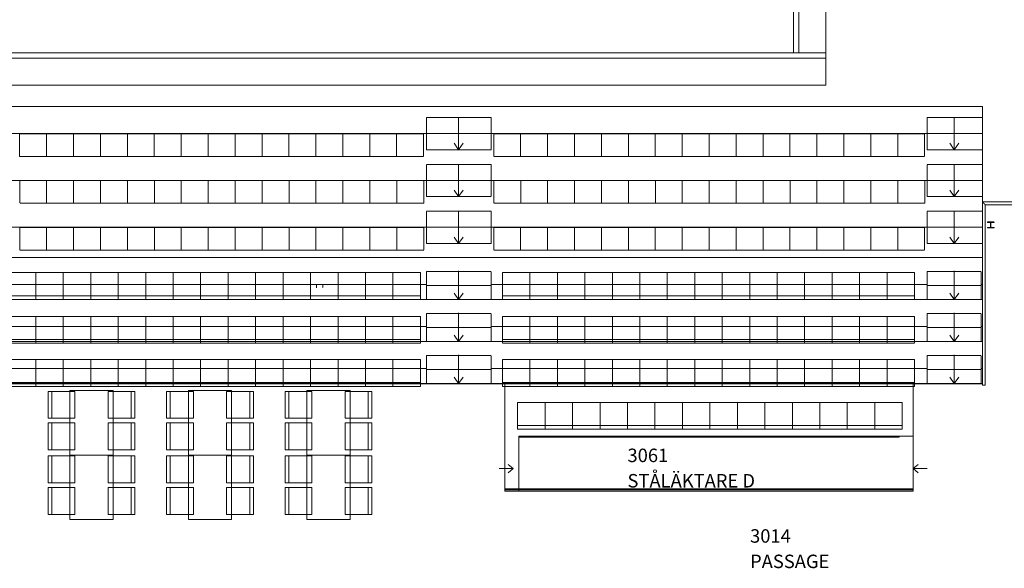
# Model space of a CAD drawing. Units: millimetres. Extents: x -19379 to 110702, y -7989 to 342138.
# Drawn here: x 63394 to 81673, y 42183 to 52373 of the extents above; entities that cross this region are included whole.
import ezdxf

# ---------------------------------------------------------------- set-up
doc = ezdxf.new("R2010")
doc.units = ezdxf.units.MM
doc.linetypes.add('2 Streckad', pattern=[3.75, 3, -0.75])
for name, color, linetype, lineweight in [('A-------E', 1, 'Continuous', 9), ('A----004---', 4, 'Continuous', 9), ('A-01SF--E', 1, 'Continuous', 13), ('A-01SZ--E', 1, 'Continuous', 9), ('A-27----E', 1, 'Continuous', 13), ('A-46B--CE', 4, 'Continuous', 9), ('A-46C---E', 1, 'Continuous', 9), ('A-U-----T--', 4, 'Continuous', 13)]:
    doc.layers.add(name, color=color, linetype=linetype, lineweight=lineweight)
doc.styles.add('ISOCPEUR', font='isocpeur.ttf', dxfattribs={"height": 250})

# ---------------------------------------------------------------- blocks, each defined once
blk = doc.blocks.new('Läktarplats - Stol-1537488-Plan 3 - Översikt')
at = {"layer": 'A-------E', "linetype": '2 Streckad', "lineweight": 13}
for p, q in [((-255, -200), (-255, 300)), ((-255, 300), (255, 300)), ((-255, 230), (255, 230)), ((255, 300), (255, -200)), ((255, -200), (-255, -200))]:
    blk.add_line(p, q, dxfattribs=at)
blk = doc.blocks.new('Läktarplats - Stol-V1-Plan 3 - Översikt')
at = {"layer": 'A-46B--CE'}
for p, q in [((-255, -200), (-255, 300)), ((-255, 300), (255, 300)), ((-255, 230), (255, 230)), ((255, 300), (255, -200)), ((255, -200), (-255, -200))]:
    blk.add_line(p, q, dxfattribs=at)
blk = doc.blocks.new('Läktare bodenvägen - Läktare bodenvägen-1881995-Plan 3 - Översikt')
at = {"layer": 'A-------E', "linetype": '2 Streckad', "lineweight": 13}
for p, q in [((81268, 48552), (41743, 48552)), ((70944, 48052), (51844, 48052)), ((80243, 48052), (72144, 48052)), ((81268, 48052), (81246, 48052)), ((81268, 47772), (41743, 47772)), ((70944, 47272), (51843, 47272)), ((80243, 47272), (72144, 47272)), ((81268, 47272), (81246, 47272)), ((81268, 46992), (41743, 46992)), ((70944, 46492), (51843, 46492)), ((80243, 46492), (72144, 46492)), ((81268, 46492), (81246, 46492)), ((81268, 46212), (41743, 46212))]:
    blk.add_line(p, q, dxfattribs=at)
blk = doc.blocks.new('Trappa6 - Trappa-1888021-Plan 3 - Översikt')
at = {"layer": 'A-------E', "linetype": '2 Streckad', "lineweight": 13}
for p, q in [((48479, 48032), (48479, 48292)), ((48479, 48292), (49679, 48292)), ((49679, 48292), (49679, 48032)), ((48479, 47772), (48479, 48032)), ((49679, 48032), (48479, 48032)), ((49679, 48032), (49679, 47772))]:
    blk.add_line(p, q, dxfattribs=at)
blk = doc.blocks.new('Trappa7 - Trappa-1888105-Plan 3 - Översikt')
at = {"layer": 'A-------E', "linetype": '2 Streckad', "lineweight": 13}
for p, q in [((48479, 48032), (48479, 48292)), ((48479, 48292), (49679, 48292)), ((49679, 48292), (49679, 48032)), ((48479, 47772), (48479, 48032)), ((49679, 48032), (48479, 48032)), ((49679, 48032), (49679, 47772))]:
    blk.add_line(p, q, dxfattribs=at)
blk = doc.blocks.new('Trappa8 - Trappa-1888137-Plan 3 - Översikt')
at = {"layer": 'A-------E', "linetype": '2 Streckad', "lineweight": 13}
for p, q in [((48479, 48032), (48479, 48292)), ((48479, 48292), (49679, 48292)), ((49679, 48292), (49679, 48032)), ((48479, 47772), (48479, 48032)), ((49679, 48032), (48479, 48032)), ((49679, 48032), (49679, 47772))]:
    blk.add_line(p, q, dxfattribs=at)
blk = doc.blocks.new('Trappa9 - Trappa-1888206-Plan 3 - Översikt')
at = {"layer": 'A-------E', "linetype": '2 Streckad', "lineweight": 13}
for p, q in [((48473, 48032), (48473, 48292)), ((48473, 48292), (49476, 48292)), ((49476, 48292), (49476, 48032)), ((48473, 47772), (48473, 48032)), ((49476, 48032), (48473, 48032)), ((49476, 48032), (49476, 47772))]:
    blk.add_line(p, q, dxfattribs=at)
blk = doc.blocks.new('Trappa10 - Trappa-1888277-Plan 3 - Översikt')
at = {"layer": 'A-------E', "linetype": '2 Streckad', "lineweight": 13}
for p, q in [((48473, 48032), (48473, 48292)), ((48473, 48292), (49476, 48292)), ((49476, 48292), (49476, 48032)), ((48473, 47772), (48473, 48032)), ((49476, 48032), (48473, 48032)), ((49476, 48032), (49476, 47772))]:
    blk.add_line(p, q, dxfattribs=at)
blk = doc.blocks.new('Trappa11 - Trappa-1888312-Plan 3 - Översikt')
at = {"layer": 'A-------E', "linetype": '2 Streckad', "lineweight": 13}
for p, q in [((48473, 48032), (48473, 48292)), ((48473, 48292), (49476, 48292)), ((49476, 48292), (49476, 48032)), ((48473, 47772), (48473, 48032)), ((49476, 48032), (48473, 48032)), ((49476, 48032), (49476, 47772))]:
    blk.add_line(p, q, dxfattribs=at)
blk = doc.blocks.new('Ståplatsgolv1 - Ståplatsgolv-2516470-Plan 3 - Översikt')
at = {"layer": 'A-------E'}
for p, q in [((42943, 44617), (42943, 43660)), ((50263, 44637), (50003, 44637)), ((50263, 43660), (50263, 44637)), ((42943, 43640), (42943, 43615)), ((42943, 43615), (50263, 43615)), ((50263, 43615), (50263, 43640))]:
    blk.add_line(p, q, dxfattribs=at)
blk = doc.blocks.new('Trappsteg2 - Trappsteg-2516482-Plan 3 - Översikt')
at = {"layer": 'A-------E'}
for p, q in [((79983, 45609), (72403, 45609)), ((72403, 45609), (72403, 43660)), ((79983, 44637), (79983, 45609)), ((72403, 43640), (72403, 43615)), ((72403, 43615), (72663, 43615))]:
    blk.add_line(p, q, dxfattribs=at)
blk = doc.blocks.new('Railing - Railing-2517249-Plan 3 - Översikt')
at = {"layer": 'A-01SZ--E', "lineweight": 13}
for p, q in [((72403, 43660), (72403, 43640)), ((79983, 43660), (72403, 43660)), ((72403, 43640), (79983, 43640)), ((79983, 43640), (79983, 43660))]:
    blk.add_line(p, q, dxfattribs=at)
blk = doc.blocks.new('LÅNGLÄKTARE - LÅNGLÄKTARE-3121458-Plan 3 - Översikt')
at = {"layer": 'A-------E', "linetype": '2 Streckad', "lineweight": 13}
for p, q in [((41743, 50758), (81268, 50758)), ((81268, 50758), (81268, 50556)), ((51844, 50258), (70944, 50258)), ((70944, 50258), (72144, 50258)), ((70944, 49958), (70944, 50258)), ((72144, 50258), (80243, 50258)), ((72144, 50258), (72144, 49958)), ((80243, 50258), (81268, 50258)), ((80243, 49958), (80243, 50258)), ((81268, 50258), (81268, 49958)), ((72144, 49958), (70944, 49958)), ((81268, 49958), (80243, 49958)), ((81268, 49958), (81268, 49686)), ((51844, 49388), (70944, 49388)), ((70944, 49388), (72144, 49388)), ((70944, 49088), (70944, 49388)), ((72144, 49388), (80243, 49388)), ((72144, 49388), (72144, 49088)), ((80243, 49388), (81268, 49388)), ((80243, 49088), (80243, 49388)), ((81268, 49388), (81268, 49088)), ((72144, 49088), (70944, 49088)), ((81268, 49088), (80243, 49088)), ((81268, 49088), (81268, 48987)), ((51844, 48518), (70944, 48518)), ((70944, 48518), (72144, 48518)), ((70944, 48218), (70944, 48518)), ((72144, 48518), (80243, 48518)), ((72144, 48518), (72144, 48218)), ((80243, 48518), (81268, 48518)), ((80243, 48218), (80243, 48518)), ((72144, 48218), (70944, 48218)), ((81268, 48218), (80243, 48218)), ((41743, 47958), (81268, 47958))]:
    blk.add_line(p, q, dxfattribs=at)
blk = doc.blocks.new('TRAPPDEL6 - TRAPPDEL-3124628-Plan 3 - Översikt')
at = {"layer": 'A-------E', "linetype": '2 Streckad', "lineweight": 13}
for p, q in [((50562, 50358), (50562, 50656)), ((51762, 50656), (50562, 50656)), ((51762, 50656), (51762, 50358))]:
    blk.add_line(p, q, dxfattribs=at)
blk = doc.blocks.new('TRAPPDEL7 - TRAPPDEL-3124640-Plan 3 - Översikt')
at = {"layer": 'A-------E', "linetype": '2 Streckad', "lineweight": 13}
for p, q in [((50562, 50358), (50562, 50656)), ((51762, 50656), (50562, 50656)), ((51762, 50656), (51762, 50358))]:
    blk.add_line(p, q, dxfattribs=at)
blk = doc.blocks.new('TRAPPDEL8 - TRAPPDEL-3124652-Plan 3 - Översikt')
at = {"layer": 'A-------E', "linetype": '2 Streckad', "lineweight": 13}
for p, q in [((50562, 50358), (50562, 50656)), ((51762, 50656), (50562, 50656)), ((51762, 50656), (51762, 50358))]:
    blk.add_line(p, q, dxfattribs=at)
blk = doc.blocks.new('TRAPPDEL9 - TRAPPDEL3-3124836-Plan 3 - Översikt')
at = {"layer": 'A-------E', "linetype": '2 Streckad', "lineweight": 13}
for p, q in [((41299, 50358), (41299, 50656)), ((42324, 50656), (41299, 50656)), ((42324, 50656), (42324, 50358))]:
    blk.add_line(p, q, dxfattribs=at)
blk = doc.blocks.new('TRAPPDEL10 - TRAPPDEL3-3124848-Plan 3 - Översikt')
at = {"layer": 'A-------E', "linetype": '2 Streckad', "lineweight": 13}
for p, q in [((41299, 50358), (41299, 50656)), ((42324, 50656), (41299, 50656)), ((42324, 50656), (42324, 50358))]:
    blk.add_line(p, q, dxfattribs=at)
blk = doc.blocks.new('TRAPPDEL11 - TRAPPDEL3-3124860-Plan 3 - Översikt')
at = {"layer": 'A-------E', "linetype": '2 Streckad', "lineweight": 13}
for p in [(41299, 50358), (42324, 50656)]:
    blk.add_line(p, (41299, 50656), dxfattribs=at)
blk = doc.blocks.new('Railing - Railing-3590476-Plan 3 - Översikt')
at = {"layer": 'A-01SZ--E', "lineweight": 13}
for p, q in [((72663, 44637), (72663, 44617)), ((79723, 44637), (72663, 44637)), ((72663, 44617), (79723, 44617)), ((79723, 44617), (79723, 44637))]:
    blk.add_line(p, q, dxfattribs=at)
blk = doc.blocks.new('Inredning - Matbord - 800x2000-835607-Plan 3 - Översikt')
at = {"layer": 'A-46B--CE'}
for p, q in [((-400, -800), (-400, 400)), ((-400, 400), (400, 400)), ((400, 400), (400, -800)), ((400, -800), (-400, -800))]:
    blk.add_line(p, q, dxfattribs=at)
blk = doc.blocks.new('Inredning - Stol _typ myran_ - Stol-V20-Plan 3 - Översikt')
at = {"layer": 'A-46B--CE'}
for p, q in [((-250, -200), (-250, 300)), ((-250, 300), (250, 300)), ((-250, 230), (250, 230)), ((250, 300), (250, -200)), ((250, -200), (-250, -200))]:
    blk.add_line(p, q, dxfattribs=at)
blk = doc.blocks.new('Inredning - Stol _typ myran_ - Stol-3836023-Plan 3 - Översikt')
at = {"layer": 'A-46B--CE'}
for p, q in [((250, 200), (-250, 200)), ((-250, 200), (-250, -300)), ((250, -300), (250, 200)), ((-250, -230), (250, -230)), ((-250, -300), (250, -300))]:
    blk.add_line(p, q, dxfattribs=at)
blk = doc.blocks.new('Railing - Railing-3864800-Plan 3 - Översikt')
at = {"layer": 'A-01SZ--E'}
for p, q in [((83848, 52351), (83848, 48987)), ((85263, 52351), (83848, 52351)), ((83898, 48937), (83898, 52301)), ((83898, 52301), (85263, 52301)), ((85263, 52351), (85263, 52301)), ((81268, 48987), (81268, 45587)), ((83848, 48987), (81268, 48987)), ((81318, 45587), (81318, 48937)), ((81318, 48937), (83898, 48937)), ((81318, 45587), (81268, 45587))]:
    blk.add_line(p, q, dxfattribs=at)
for points in [[(83898, 52301), (83898, 52301), (83897, 52301), (83896, 52302), (83895, 52304), (83893, 52305), (83892, 52307), (83890, 52308), (83888, 52310), (83886, 52313), (83884, 52314), (83882, 52316), (83881, 52318), (83879, 52319), (83878, 52321), (83876, 52322), (83874, 52324), (83873, 52326), (83871, 52327), (83870, 52329), (83868, 52330), (83866, 52332), (83865, 52334), (83863, 52335), (83862, 52337), (83860, 52338), (83859, 52339), (83857, 52341), (83856, 52343), (83854, 52344), (83853, 52346), (83851, 52347), (83850, 52349), (83848, 52350), (83848, 52351), (83848, 52351)], [(81318, 48937), (81318, 48937), (81317, 48937), (81316, 48938), (81314, 48940), (81313, 48941), (81311, 48943), (81310, 48944), (81308, 48946), (81306, 48949), (81304, 48950), (81302, 48952), (81301, 48954), (81299, 48955), (81298, 48957), (81296, 48958), (81294, 48960), (81293, 48962), (81291, 48963), (81289, 48965), (81288, 48966), (81286, 48968), (81285, 48970), (81283, 48971), (81282, 48973), (81280, 48974), (81279, 48975), (81277, 48977), (81275, 48979), (81274, 48980), (81272, 48982), (81271, 48983), (81269, 48985), (81268, 48986), (81268, 48987), (81268, 48987)], [(83898, 48937), (83898, 48937), (83897, 48937), (83896, 48938), (83895, 48940), (83893, 48941), (83892, 48943), (83890, 48944), (83888, 48946), (83886, 48949), (83884, 48950), (83882, 48952), (83881, 48954), (83879, 48955), (83878, 48957), (83876, 48958), (83874, 48960), (83873, 48962), (83871, 48963), (83870, 48965), (83868, 48966), (83866, 48968), (83865, 48970), (83863, 48971), (83862, 48973), (83860, 48974), (83859, 48975), (83857, 48977), (83856, 48979), (83854, 48980), (83853, 48982), (83851, 48983), (83850, 48985), (83848, 48986), (83848, 48987), (83848, 48987)]]:
    blk.add_open_spline(points, degree=3, knots=[0, 0, 0, 0, 0.083333, 0.125, 0.166667, 0.208333, 0.229167, 0.25, 0.291667, 0.333333, 0.354167, 0.375, 0.395833, 0.416667, 0.4375, 0.458333, 0.479167, 0.5, 0.520833, 0.541667, 0.5625, 0.583333, 0.604167, 0.625, 0.645833, 0.666667, 0.6875, 0.708333, 0.75, 0.770833, 0.791667, 0.833333, 0.875, 0.916667, 1, 1, 1, 1], dxfattribs=at)
blk = doc.blocks.new('Skyddsarg2 - Skyddsarg-4386356-Plan 3 - Översikt')
at = {"layer": 'A-------E', "linetype": '2 Streckad', "lineweight": 13}
for p, q in [((45302, 60158), (45302, 26958)), ((45802, 60158), (45802, 26958)), ((45902, 27543), (45902, 59573)), ((45902, 26958), (45902, 27473)), ((45802, 26958), (45302, 26958)), ((45902, 26958), (45802, 26958))]:
    blk.add_line(p, q, dxfattribs=at)
blk = doc.blocks.new('Skyddsarg3 - Skyddsarg-4386442-Plan 3 - Översikt')
at = {"layer": 'A-------E', "linetype": '2 Streckad', "lineweight": 13}
for p, q in [((45302, 59101), (45302, 51601)), ((45802, 59101), (45802, 51601)), ((45802, 59101), (45902, 59101)), ((45902, 51601), (45902, 59101)), ((45802, 51601), (45302, 51601)), ((45902, 51601), (45802, 51601))]:
    blk.add_line(p, q, dxfattribs=at)
blk = doc.blocks.new('Läktarplats420 - Stol-3939569-Plan 3 - Översikt')
at = {"layer": 'A-------E', "linetype": '2 Streckad', "lineweight": 13}
for p, q in [((-250, 220), (250, 220)), ((-250, -200), (-250, 220)), ((250, 220), (250, -200)), ((250, -200), (-250, -200))]:
    blk.add_line(p, q, dxfattribs=at)
blk = doc.blocks.new('HE- _column_ - HEA120-4206023-Plan 3 - Översikt')
at = {"layer": 'A-------E', "linetype": '2 Streckad', "lineweight": 13}
for p, q in [((-60, 57), (60, 57)), ((-60, 57), (60, 57)), ((-60, 47), (-60, 57)), ((-3.25, 47), (-60, 47)), ((-3.25, -47), (-3.25, 47)), ((0, 57), (0, -57)), ((3.25, 47), (3.25, -47)), ((60, 47), (3.25, 47)), ((60, 57), (60, 47)), ((-60, -47), (-3.25, -47)), ((-60, -57), (-60, -47)), ((-60, -57), (60, -57)), ((60, -57), (-60, -57)), ((3.25, -47), (60, -47)), ((60, -47), (60, -57))]:
    blk.add_line(p, q, dxfattribs=at)

msp = doc.modelspace()

# ---------------------------------------------------------------- linework, layer by layer
at = {"layer": 'A-------E', "linetype": '2 Streckad', "lineweight": 13}
for p, q in [((68902, 47393), (68902, 47452)), ((69022, 47452), (68902, 47452)), ((69022, 47452), (69022, 47393))]:
    msp.add_line(p, q, dxfattribs=at)
at = {"layer": 'A----004---'}
for p, q in [((71543, 50558), (71543, 49958)), ((80744, 50558), (80744, 49958)), ((71543, 49958), (71460, 50077)), ((71543, 49958), (71626, 50077)), ((80744, 49958), (80661, 50077)), ((80744, 49958), (80827, 50077)), ((71543, 49688), (71543, 49088)), ((80744, 49688), (80744, 49088)), ((71543, 49088), (71460, 49207)), ((71543, 49088), (71626, 49207)), ((80744, 49088), (80661, 49207)), ((80744, 49088), (80827, 49207)), ((71543, 48815), (71543, 48215)), ((80744, 48815), (80744, 48215)), ((71543, 48215), (71460, 48334)), ((71543, 48215), (71626, 48334)), ((80744, 48215), (80661, 48334)), ((80744, 48215), (80827, 48334)), ((71543, 47709), (71543, 47175)), ((80744, 47709), (80744, 47175)), ((71543, 47175), (71460, 47294)), ((71543, 47175), (71626, 47294)), ((80744, 47175), (80661, 47294)), ((80744, 47175), (80827, 47294)), ((71543, 46929), (71543, 46395)), ((80744, 46929), (80744, 46395)), ((71543, 46395), (71460, 46514)), ((71543, 46395), (71626, 46514)), ((80744, 46395), (80661, 46514)), ((80744, 46395), (80827, 46514)), ((71543, 46149), (71543, 45615)), ((80744, 46149), (80744, 45615)), ((71543, 45615), (71460, 45734)), ((71543, 45615), (71626, 45734)), ((80744, 45615), (80661, 45734)), ((80744, 45615), (80827, 45734)), ((72552, 44037), (72460, 44114)), ((79983, 44037), (80075, 44114)), ((72292, 44037), (72552, 44037)), ((72552, 44037), (72460, 43959)), ((80243, 44037), (79983, 44037)), ((79983, 44037), (80075, 43959))]:
    msp.add_line(p, q, dxfattribs=at)
at = {"layer": 'A-01SF--E'}
for p, q in [((50483, 45609), (72403, 45609)), ((79983, 45609), (81268, 45609))]:
    msp.add_line(p, q, dxfattribs=at)

# ---------------------------------------------------------------- block references
at = {"layer": 'A-------E', "linetype": '2 Streckad', "lineweight": 13}
for name, p in [('LÅNGLÄKTARE - LÅNGLÄKTARE-3121458-Plan 3 - Översikt', (0, 0)), ('TRAPPDEL6 - TRAPPDEL-3124628-Plan 3 - Översikt', (20382, -100)), ('TRAPPDEL9 - TRAPPDEL3-3124836-Plan 3 - Översikt', (38944, -100)), ('TRAPPDEL7 - TRAPPDEL-3124640-Plan 3 - Översikt', (20382, -970)), ('TRAPPDEL10 - TRAPPDEL3-3124848-Plan 3 - Översikt', (38944, -970)), ('TRAPPDEL8 - TRAPPDEL-3124652-Plan 3 - Översikt', (20382, -1840)), ('TRAPPDEL11 - TRAPPDEL3-3124860-Plan 3 - Översikt', (38944, -1840)), ('Trappa6 - Trappa-1888021-Plan 3 - Översikt', (22465, -596)), ('Trappa11 - Trappa-1888312-Plan 3 - Översikt', (31770, -596)), ('Trappa7 - Trappa-1888105-Plan 3 - Översikt', (22465, -1376)), ('Trappa10 - Trappa-1888277-Plan 3 - Översikt', (31770, -1376)), ('Trappa8 - Trappa-1888137-Plan 3 - Översikt', (22465, -2156)), ('Trappa9 - Trappa-1888206-Plan 3 - Översikt', (31770, -2156))]:
    msp.add_blockref(name, p, dxfattribs=at)
at = {"layer": 'A-------E'}
for name, p in [('Trappsteg2 - Trappsteg-2516482-Plan 3 - Översikt', (0, 0)), ('Ståplatsgolv1 - Ståplatsgolv-2516470-Plan 3 - Översikt', (29720, 0))]:
    msp.add_blockref(name, p, dxfattribs=at)
at = {"layer": 'A-01SZ--E'}
for name in ['Railing - Railing-3864800-Plan 3 - Översikt', 'Railing - Railing-3590476-Plan 3 - Översikt', 'Railing - Railing-2517249-Plan 3 - Översikt']:
    msp.add_blockref(name, (0, 0), dxfattribs=at)
at = {"layer": 'A-27----E', "linetype": '2 Streckad'}
for name, p in [('HE- _column_ - HEA120-4206023-Plan 3 - Översikt', (81422, 48562)), ('Läktare bodenvägen - Läktare bodenvägen-1881995-Plan 3 - Översikt', (0, -596))]:
    msp.add_blockref(name, p, dxfattribs=at)
at = {"layer": 'A-46B--CE', "linetype": '2 Streckad', "lineweight": 13, "rotation": 180}
for name, p in [('Läktarplats420 - Stol-3939569-Plan 3 - Översikt', (63642, 50055)), ('Läktarplats420 - Stol-3939569-Plan 3 - Översikt', (64142, 50055)), ('Läktarplats420 - Stol-3939569-Plan 3 - Översikt', (64642, 50055)), ('Läktarplats420 - Stol-3939569-Plan 3 - Översikt', (65142, 50055)), ('Läktarplats420 - Stol-3939569-Plan 3 - Översikt', (65642, 50055)), ('Läktarplats420 - Stol-3939569-Plan 3 - Översikt', (66142, 50055)), ('Läktarplats420 - Stol-3939569-Plan 3 - Översikt', (66642, 50055)), ('Läktarplats420 - Stol-3939569-Plan 3 - Översikt', (67142, 50055)), ('Läktarplats420 - Stol-3939569-Plan 3 - Översikt', (67642, 50055)), ('Läktarplats420 - Stol-3939569-Plan 3 - Översikt', (68142, 50055)), ('Läktarplats420 - Stol-3939569-Plan 3 - Översikt', (68642, 50055)), ('Läktarplats420 - Stol-3939569-Plan 3 - Översikt', (69142, 50055)), ('Läktarplats420 - Stol-3939569-Plan 3 - Översikt', (69642, 50055)), ('Läktarplats420 - Stol-3939569-Plan 3 - Översikt', (70142, 50055)), ('Läktarplats420 - Stol-3939569-Plan 3 - Översikt', (70642, 50055)), ('Läktarplats420 - Stol-3939569-Plan 3 - Översikt', (72444, 50055)), ('Läktarplats420 - Stol-3939569-Plan 3 - Översikt', (72944, 50055)), ('Läktarplats420 - Stol-3939569-Plan 3 - Översikt', (73444, 50055)), ('Läktarplats420 - Stol-3939569-Plan 3 - Översikt', (73944, 50055)), ('Läktarplats420 - Stol-3939569-Plan 3 - Översikt', (74444, 50055)), ('Läktarplats420 - Stol-3939569-Plan 3 - Översikt', (74944, 50055)), ('Läktarplats420 - Stol-3939569-Plan 3 - Översikt', (75444, 50055)), ('Läktarplats420 - Stol-3939569-Plan 3 - Översikt', (75944, 50055)), ('Läktarplats420 - Stol-3939569-Plan 3 - Översikt', (76444, 50055)), ('Läktarplats420 - Stol-3939569-Plan 3 - Översikt', (76944, 50055)), ('Läktarplats420 - Stol-3939569-Plan 3 - Översikt', (77444, 50055)), ('Läktarplats420 - Stol-3939569-Plan 3 - Översikt', (77944, 50055)), ('Läktarplats420 - Stol-3939569-Plan 3 - Översikt', (78444, 50055)), ('Läktarplats420 - Stol-3939569-Plan 3 - Översikt', (78944, 50055)), ('Läktarplats420 - Stol-3939569-Plan 3 - Översikt', (79444, 50055)), ('Läktarplats420 - Stol-3939569-Plan 3 - Översikt', (79944, 50055)), ('Läktarplats420 - Stol-3939569-Plan 3 - Översikt', (63644, 49185)), ('Läktarplats420 - Stol-3939569-Plan 3 - Översikt', (64144, 49185)), ('Läktarplats420 - Stol-3939569-Plan 3 - Översikt', (64644, 49185)), ('Läktarplats420 - Stol-3939569-Plan 3 - Översikt', (65144, 49185)), ('Läktarplats420 - Stol-3939569-Plan 3 - Översikt', (65644, 49185)), ('Läktarplats420 - Stol-3939569-Plan 3 - Översikt', (66144, 49185)), ('Läktarplats420 - Stol-3939569-Plan 3 - Översikt', (66644, 49185)), ('Läktarplats420 - Stol-3939569-Plan 3 - Översikt', (67144, 49185)), ('Läktarplats420 - Stol-3939569-Plan 3 - Översikt', (67644, 49185)), ('Läktarplats420 - Stol-3939569-Plan 3 - Översikt', (68144, 49185)), ('Läktarplats420 - Stol-3939569-Plan 3 - Översikt', (68644, 49185)), ('Läktarplats420 - Stol-3939569-Plan 3 - Översikt', (69144, 49185)), ('Läktarplats420 - Stol-3939569-Plan 3 - Översikt', (69644, 49185)), ('Läktarplats420 - Stol-3939569-Plan 3 - Översikt', (70144, 49185)), ('Läktarplats420 - Stol-3939569-Plan 3 - Översikt', (70644, 49185)), ('Läktarplats420 - Stol-3939569-Plan 3 - Översikt', (72445, 49185)), ('Läktarplats420 - Stol-3939569-Plan 3 - Översikt', (72945, 49185)), ('Läktarplats420 - Stol-3939569-Plan 3 - Översikt', (73445, 49185)), ('Läktarplats420 - Stol-3939569-Plan 3 - Översikt', (73945, 49185)), ('Läktarplats420 - Stol-3939569-Plan 3 - Översikt', (74445, 49185)), ('Läktarplats420 - Stol-3939569-Plan 3 - Översikt', (74945, 49185)), ('Läktarplats420 - Stol-3939569-Plan 3 - Översikt', (75445, 49185)), ('Läktarplats420 - Stol-3939569-Plan 3 - Översikt', (75945, 49185)), ('Läktarplats420 - Stol-3939569-Plan 3 - Översikt', (76445, 49185)), ('Läktarplats420 - Stol-3939569-Plan 3 - Översikt', (76945, 49185)), ('Läktarplats420 - Stol-3939569-Plan 3 - Översikt', (77445, 49185)), ('Läktarplats420 - Stol-3939569-Plan 3 - Översikt', (77945, 49185)), ('Läktarplats420 - Stol-3939569-Plan 3 - Översikt', (78445, 49185)), ('Läktarplats420 - Stol-3939569-Plan 3 - Översikt', (78945, 49185)), ('Läktarplats420 - Stol-3939569-Plan 3 - Översikt', (79445, 49185)), ('Läktarplats420 - Stol-3939569-Plan 3 - Översikt', (79945, 49185)), ('Läktarplats420 - Stol-3939569-Plan 3 - Översikt', (63644, 48315)), ('Läktarplats420 - Stol-3939569-Plan 3 - Översikt', (64144, 48315)), ('Läktarplats420 - Stol-3939569-Plan 3 - Översikt', (64644, 48315)), ('Läktarplats420 - Stol-3939569-Plan 3 - Översikt', (65144, 48315)), ('Läktarplats420 - Stol-3939569-Plan 3 - Översikt', (65644, 48315)), ('Läktarplats420 - Stol-3939569-Plan 3 - Översikt', (66144, 48315)), ('Läktarplats420 - Stol-3939569-Plan 3 - Översikt', (66644, 48315)), ('Läktarplats420 - Stol-3939569-Plan 3 - Översikt', (67144, 48315)), ('Läktarplats420 - Stol-3939569-Plan 3 - Översikt', (67644, 48315)), ('Läktarplats420 - Stol-3939569-Plan 3 - Översikt', (68144, 48315)), ('Läktarplats420 - Stol-3939569-Plan 3 - Översikt', (68644, 48315)), ('Läktarplats420 - Stol-3939569-Plan 3 - Översikt', (69144, 48315)), ('Läktarplats420 - Stol-3939569-Plan 3 - Översikt', (69644, 48315)), ('Läktarplats420 - Stol-3939569-Plan 3 - Översikt', (70144, 48315)), ('Läktarplats420 - Stol-3939569-Plan 3 - Översikt', (70644, 48315)), ('Läktarplats420 - Stol-3939569-Plan 3 - Översikt', (72444, 48315)), ('Läktarplats420 - Stol-3939569-Plan 3 - Översikt', (72944, 48315)), ('Läktarplats420 - Stol-3939569-Plan 3 - Översikt', (73444, 48315)), ('Läktarplats420 - Stol-3939569-Plan 3 - Översikt', (73944, 48315)), ('Läktarplats420 - Stol-3939569-Plan 3 - Översikt', (74444, 48315)), ('Läktarplats420 - Stol-3939569-Plan 3 - Översikt', (74944, 48315)), ('Läktarplats420 - Stol-3939569-Plan 3 - Översikt', (75444, 48315)), ('Läktarplats420 - Stol-3939569-Plan 3 - Översikt', (75944, 48315)), ('Läktarplats420 - Stol-3939569-Plan 3 - Översikt', (76444, 48315)), ('Läktarplats420 - Stol-3939569-Plan 3 - Översikt', (76944, 48315)), ('Läktarplats420 - Stol-3939569-Plan 3 - Översikt', (77444, 48315)), ('Läktarplats420 - Stol-3939569-Plan 3 - Översikt', (77944, 48315)), ('Läktarplats420 - Stol-3939569-Plan 3 - Översikt', (78444, 48315)), ('Läktarplats420 - Stol-3939569-Plan 3 - Översikt', (78944, 48315)), ('Läktarplats420 - Stol-3939569-Plan 3 - Översikt', (79444, 48315)), ('Läktarplats420 - Stol-3939569-Plan 3 - Översikt', (79944, 48315)), ('Läktarplats - Stol-1537488-Plan 3 - Översikt', (63438, 47475)), ('Läktarplats - Stol-1537488-Plan 3 - Översikt', (63948, 47475)), ('Läktarplats - Stol-1537488-Plan 3 - Översikt', (64458, 47475)), ('Läktarplats - Stol-1537488-Plan 3 - Översikt', (64968, 47475)), ('Läktarplats - Stol-1537488-Plan 3 - Översikt', (65478, 47475)), ('Läktarplats - Stol-1537488-Plan 3 - Översikt', (65988, 47475)), ('Läktarplats - Stol-1537488-Plan 3 - Översikt', (66498, 47475)), ('Läktarplats - Stol-1537488-Plan 3 - Översikt', (67008, 47475)), ('Läktarplats - Stol-1537488-Plan 3 - Översikt', (67518, 47475)), ('Läktarplats - Stol-1537488-Plan 3 - Översikt', (68028, 47475)), ('Läktarplats - Stol-1537488-Plan 3 - Översikt', (68538, 47475)), ('Läktarplats - Stol-1537488-Plan 3 - Översikt', (69048, 47475)), ('Läktarplats - Stol-1537488-Plan 3 - Översikt', (69558, 47475)), ('Läktarplats - Stol-1537488-Plan 3 - Översikt', (70068, 47475)), ('Läktarplats - Stol-1537488-Plan 3 - Översikt', (70578, 47475)), ('Läktarplats - Stol-1537488-Plan 3 - Översikt', (72611, 47475)), ('Läktarplats - Stol-1537488-Plan 3 - Översikt', (73121, 47475)), ('Läktarplats - Stol-1537488-Plan 3 - Översikt', (73631, 47475)), ('Läktarplats - Stol-1537488-Plan 3 - Översikt', (74141, 47475)), ('Läktarplats - Stol-1537488-Plan 3 - Översikt', (74651, 47475)), ('Läktarplats - Stol-1537488-Plan 3 - Översikt', (75161, 47475)), ('Läktarplats - Stol-1537488-Plan 3 - Översikt', (75671, 47475)), ('Läktarplats - Stol-1537488-Plan 3 - Översikt', (76181, 47475)), ('Läktarplats - Stol-1537488-Plan 3 - Översikt', (76691, 47475)), ('Läktarplats - Stol-1537488-Plan 3 - Översikt', (77201, 47475)), ('Läktarplats - Stol-1537488-Plan 3 - Översikt', (77711, 47475)), ('Läktarplats - Stol-1537488-Plan 3 - Översikt', (78221, 47475)), ('Läktarplats - Stol-1537488-Plan 3 - Översikt', (78731, 47475)), ('Läktarplats - Stol-1537488-Plan 3 - Översikt', (79241, 47475)), ('Läktarplats - Stol-1537488-Plan 3 - Översikt', (79751, 47475)), ('Läktarplats - Stol-1537488-Plan 3 - Översikt', (63438, 46662)), ('Läktarplats - Stol-1537488-Plan 3 - Översikt', (63948, 46662)), ('Läktarplats - Stol-1537488-Plan 3 - Översikt', (64458, 46662)), ('Läktarplats - Stol-1537488-Plan 3 - Översikt', (64968, 46662)), ('Läktarplats - Stol-1537488-Plan 3 - Översikt', (65478, 46662)), ('Läktarplats - Stol-1537488-Plan 3 - Översikt', (65988, 46662)), ('Läktarplats - Stol-1537488-Plan 3 - Översikt', (66498, 46662)), ('Läktarplats - Stol-1537488-Plan 3 - Översikt', (67008, 46662)), ('Läktarplats - Stol-1537488-Plan 3 - Översikt', (67518, 46662)), ('Läktarplats - Stol-1537488-Plan 3 - Översikt', (68028, 46662)), ('Läktarplats - Stol-1537488-Plan 3 - Översikt', (68538, 46662)), ('Läktarplats - Stol-1537488-Plan 3 - Översikt', (69048, 46662)), ('Läktarplats - Stol-1537488-Plan 3 - Översikt', (69558, 46662)), ('Läktarplats - Stol-1537488-Plan 3 - Översikt', (70068, 46662)), ('Läktarplats - Stol-1537488-Plan 3 - Översikt', (70578, 46662)), ('Läktarplats - Stol-1537488-Plan 3 - Översikt', (72611, 46662)), ('Läktarplats - Stol-1537488-Plan 3 - Översikt', (73121, 46662)), ('Läktarplats - Stol-1537488-Plan 3 - Översikt', (73631, 46662)), ('Läktarplats - Stol-1537488-Plan 3 - Översikt', (74141, 46662)), ('Läktarplats - Stol-1537488-Plan 3 - Översikt', (74651, 46662)), ('Läktarplats - Stol-1537488-Plan 3 - Översikt', (75161, 46662)), ('Läktarplats - Stol-1537488-Plan 3 - Översikt', (75671, 46662)), ('Läktarplats - Stol-1537488-Plan 3 - Översikt', (76181, 46662)), ('Läktarplats - Stol-1537488-Plan 3 - Översikt', (76691, 46662)), ('Läktarplats - Stol-1537488-Plan 3 - Översikt', (77201, 46662)), ('Läktarplats - Stol-1537488-Plan 3 - Översikt', (77711, 46662)), ('Läktarplats - Stol-1537488-Plan 3 - Översikt', (78221, 46662)), ('Läktarplats - Stol-1537488-Plan 3 - Översikt', (78731, 46662)), ('Läktarplats - Stol-1537488-Plan 3 - Översikt', (79241, 46662)), ('Läktarplats - Stol-1537488-Plan 3 - Översikt', (79751, 46662))]:
    msp.add_blockref(name, p, dxfattribs=at)
at = {"layer": 'A-46B--CE'}
for name, p, rotation in [('Läktarplats - Stol-V1-Plan 3 - Översikt', (63438, 45862), 180), ('Läktarplats - Stol-V1-Plan 3 - Översikt', (63948, 45862), 180), ('Läktarplats - Stol-V1-Plan 3 - Översikt', (64458, 45862), 180), ('Läktarplats - Stol-V1-Plan 3 - Översikt', (64968, 45862), 180), ('Läktarplats - Stol-V1-Plan 3 - Översikt', (65478, 45862), 180), ('Läktarplats - Stol-V1-Plan 3 - Översikt', (65988, 45862), 180), ('Läktarplats - Stol-V1-Plan 3 - Översikt', (66498, 45862), 180), ('Läktarplats - Stol-V1-Plan 3 - Översikt', (67008, 45862), 180), ('Läktarplats - Stol-V1-Plan 3 - Översikt', (67518, 45862), 180), ('Läktarplats - Stol-V1-Plan 3 - Översikt', (68028, 45862), 180), ('Läktarplats - Stol-V1-Plan 3 - Översikt', (68538, 45862), 180), ('Läktarplats - Stol-V1-Plan 3 - Översikt', (69048, 45862), 180), ('Läktarplats - Stol-V1-Plan 3 - Översikt', (69558, 45862), 180), ('Läktarplats - Stol-V1-Plan 3 - Översikt', (70068, 45862), 180), ('Läktarplats - Stol-V1-Plan 3 - Översikt', (70578, 45862), 180), ('Läktarplats - Stol-V1-Plan 3 - Översikt', (72611, 45862), 180), ('Läktarplats - Stol-V1-Plan 3 - Översikt', (73121, 45862), 180), ('Läktarplats - Stol-V1-Plan 3 - Översikt', (73631, 45862), 180), ('Läktarplats - Stol-V1-Plan 3 - Översikt', (74141, 45862), 180), ('Läktarplats - Stol-V1-Plan 3 - Översikt', (74651, 45862), 180), ('Läktarplats - Stol-V1-Plan 3 - Översikt', (75161, 45862), 180), ('Läktarplats - Stol-V1-Plan 3 - Översikt', (75671, 45862), 180), ('Läktarplats - Stol-V1-Plan 3 - Översikt', (76181, 45862), 180), ('Läktarplats - Stol-V1-Plan 3 - Översikt', (76691, 45862), 180), ('Läktarplats - Stol-V1-Plan 3 - Översikt', (77201, 45862), 180), ('Läktarplats - Stol-V1-Plan 3 - Översikt', (77711, 45862), 180), ('Läktarplats - Stol-V1-Plan 3 - Översikt', (78221, 45862), 180), ('Läktarplats - Stol-V1-Plan 3 - Översikt', (78731, 45862), 180), ('Läktarplats - Stol-V1-Plan 3 - Översikt', (79241, 45862), 180), ('Läktarplats - Stol-V1-Plan 3 - Översikt', (79751, 45862), 180), ('Inredning - Stol _typ myran_ - Stol-V20-Plan 3 - Översikt', (64220, 45220), 90.00000000000038), ('Inredning - Matbord - 800x2000-835607-Plan 3 - Översikt', (64726, 44687), 180), ('Inredning - Stol _typ myran_ - Stol-3836023-Plan 3 - Översikt', (65233, 45220), 89.99999999999962), ('Inredning - Stol _typ myran_ - Stol-V20-Plan 3 - Översikt', (66420, 45220), 90.00000000000038), ('Inredning - Matbord - 800x2000-835607-Plan 3 - Översikt', (66926, 44687), 180), ('Inredning - Stol _typ myran_ - Stol-3836023-Plan 3 - Översikt', (67433, 45220), 89.99999999999962), ('Inredning - Stol _typ myran_ - Stol-V20-Plan 3 - Översikt', (68620, 45220), 90.00000000000038), ('Inredning - Matbord - 800x2000-835607-Plan 3 - Översikt', (69126, 44687), 180), ('Inredning - Stol _typ myran_ - Stol-3836023-Plan 3 - Översikt', (69633, 45220), 89.99999999999962), ('Läktarplats - Stol-V1-Plan 3 - Översikt', (72893, 45065), 180), ('Läktarplats - Stol-V1-Plan 3 - Översikt', (73403, 45065), 180), ('Läktarplats - Stol-V1-Plan 3 - Översikt', (73913, 45065), 180), ('Läktarplats - Stol-V1-Plan 3 - Översikt', (74423, 45065), 180), ('Läktarplats - Stol-V1-Plan 3 - Översikt', (74933, 45065), 180), ('Läktarplats - Stol-V1-Plan 3 - Översikt', (75443, 45065), 180), ('Läktarplats - Stol-V1-Plan 3 - Översikt', (75953, 45065), 180), ('Läktarplats - Stol-V1-Plan 3 - Översikt', (76463, 45065), 180), ('Läktarplats - Stol-V1-Plan 3 - Översikt', (76973, 45065), 180), ('Läktarplats - Stol-V1-Plan 3 - Översikt', (77483, 45065), 180), ('Läktarplats - Stol-V1-Plan 3 - Översikt', (77993, 45065), 180), ('Läktarplats - Stol-V1-Plan 3 - Översikt', (78503, 45065), 180), ('Läktarplats - Stol-V1-Plan 3 - Översikt', (79013, 45065), 180), ('Läktarplats - Stol-V1-Plan 3 - Översikt', (79523, 45065), 180), ('Inredning - Stol _typ myran_ - Stol-V20-Plan 3 - Översikt', (64220, 44635), 90.00000000000038), ('Inredning - Stol _typ myran_ - Stol-3836023-Plan 3 - Översikt', (65233, 44635), 89.99999999999962), ('Inredning - Stol _typ myran_ - Stol-V20-Plan 3 - Översikt', (66420, 44635), 90.00000000000038), ('Inredning - Stol _typ myran_ - Stol-3836023-Plan 3 - Översikt', (67433, 44635), 89.99999999999962), ('Inredning - Stol _typ myran_ - Stol-V20-Plan 3 - Översikt', (68620, 44635), 90.00000000000038), ('Inredning - Stol _typ myran_ - Stol-3836023-Plan 3 - Översikt', (69633, 44635), 89.99999999999962), ('Inredning - Stol _typ myran_ - Stol-V20-Plan 3 - Översikt', (64220, 44020), 90.00000000000038), ('Inredning - Matbord - 800x2000-835607-Plan 3 - Översikt', (64726, 43487), 180), ('Inredning - Stol _typ myran_ - Stol-3836023-Plan 3 - Översikt', (65233, 44020), 89.99999999999962), ('Inredning - Stol _typ myran_ - Stol-V20-Plan 3 - Översikt', (66420, 44020), 90.00000000000038), ('Inredning - Matbord - 800x2000-835607-Plan 3 - Översikt', (66926, 43487), 180), ('Inredning - Stol _typ myran_ - Stol-3836023-Plan 3 - Översikt', (67433, 44020), 89.99999999999962), ('Inredning - Stol _typ myran_ - Stol-V20-Plan 3 - Översikt', (68620, 44020), 90.00000000000038), ('Inredning - Matbord - 800x2000-835607-Plan 3 - Översikt', (69126, 43487), 180), ('Inredning - Stol _typ myran_ - Stol-3836023-Plan 3 - Översikt', (69633, 44020), 89.99999999999962), ('Inredning - Stol _typ myran_ - Stol-V20-Plan 3 - Översikt', (64220, 43435), 90.00000000000038), ('Inredning - Stol _typ myran_ - Stol-3836023-Plan 3 - Översikt', (65233, 43435), 89.99999999999962), ('Inredning - Stol _typ myran_ - Stol-V20-Plan 3 - Översikt', (66420, 43435), 90.00000000000038), ('Inredning - Stol _typ myran_ - Stol-3836023-Plan 3 - Översikt', (67433, 43435), 89.99999999999962), ('Inredning - Stol _typ myran_ - Stol-V20-Plan 3 - Översikt', (68620, 43435), 90.00000000000038), ('Inredning - Stol _typ myran_ - Stol-3836023-Plan 3 - Översikt', (69633, 43435), 89.99999999999962)]:
    msp.add_blockref(name, p, dxfattribs=dict(at, rotation=rotation))
at = {"layer": 'A-46C---E', "linetype": '2 Streckad', "lineweight": 13}
for name, p, rotation in [('Skyddsarg3 - Skyddsarg-4386442-Plan 3 - Översikt', (123661, 110858), 180), ('Skyddsarg2 - Skyddsarg-4386356-Plan 3 - Översikt', (105317, 5854), 90.00000000000011)]:
    msp.add_blockref(name, p, dxfattribs=dict(at, rotation=rotation))

# ---------------------------------------------------------------- texts
at = {"layer": 'A-U-----T--', "char_height": 250, "attachment_point": 1, "line_spacing_factor": 1.132075, "style": 'ISOCPEUR'}
for s, insert, width in [('3061\\PSTÅLÄKTARE D', (74677, 44406), 2814), ('3014\\PPASSAGE', (76953, 42909), 1689)]:
    msp.add_mtext(s, dxfattribs=dict(at, insert=insert, width=width))

doc.saveas('drawing.dxf')
